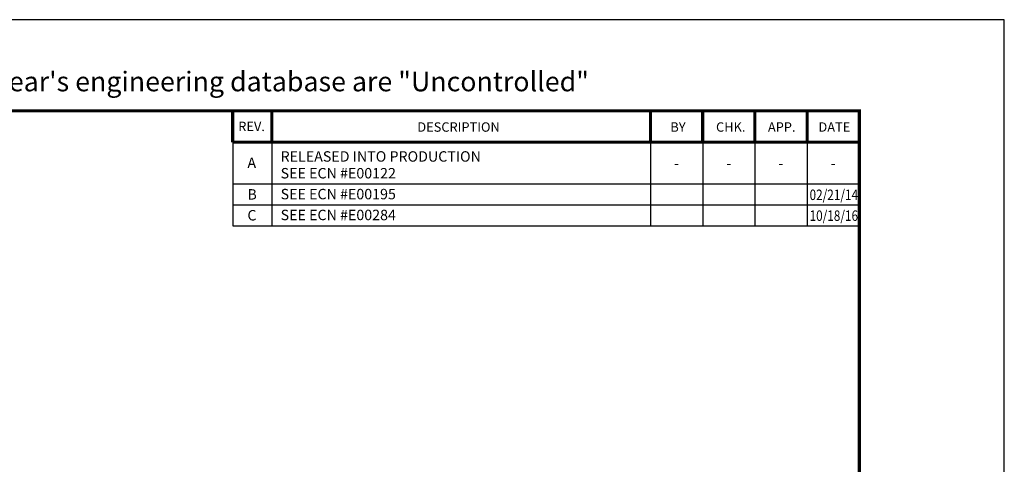
# Model space of a CAD drawing. Units: inches. Extents: x 0 to 48, y 0 to 36.
# Drawn here: x 29.1 to 48, y 27.5 to 36 of the extents above; entities that cross this region are included whole.
import ezdxf
from ezdxf.enums import TextEntityAlignment as Align

# ---------------------------------------------------------------- set-up
doc = ezdxf.new("R2010")
doc.units = ezdxf.units.IN
doc.header["$MEASUREMENT"] = 0
for name, color, linetype in [('ATTRIBUTES', 7, 'Continuous'), ('BORDER', 5, 'Continuous'), ('BORDER TEXT', 2, 'Continuous'), ('CONTROLLED STAMP', 130, 'Continuous'), ('DIM', 1, 'Continuous')]:
    doc.layers.add(name, color=color, linetype=linetype)
doc.layers.add('OUTER BORDER', color=3, linetype='Continuous', plot=False)
doc.styles.add('Arial Narrow', font='ARIALN.TTF')
doc.styles.add('ROMANS', font='romans.shx')

# ---------------------------------------------------------------- blocks, each defined once
blk = doc.blocks.new('REV_A_DOUBLE_MH')
at = {"layer": 'BORDER'}
for p, q in [((0, 0.4), (0, 0)), ((0.375, 0.4), (0.375, 0)), ((4, 0.4), (4, 0)), ((4.5, 0.4), (4.5, 0)), ((5, 0.4), (5, 0)), ((5.5, 0.4), (5.5, 0)), ((0, 0), (6.001, 0))]:
    blk.add_line(p, q, dxfattribs=at)
at = {"layer": 'BORDER TEXT', "style": 'ROMANS'}
for tag, p in [('XXXX', (0.4589, 0.2138)), ('X', (0.1413, 0.1527)), ('XXXX', (0.4589, 0.0532))]:
    blk.add_attdef(tag, p, '', height=0.1, dxfattribs=at)
for p in [(4.7492, 0.1489), (5.2492, 0.1489), (5.7492, 0.1489)]:
    blk.add_attdef('XX', text='', height=0.1, dxfattribs=at).set_placement(p, align=Align.CENTER)
blk = doc.blocks.new('NEW_FORMAT_REVISION_BLOCK')
at = {"layer": 'BORDER'}
for p, q in [((0, 0.2), (0, 0)), ((0.375, 0.2), (0.375, 0)), ((4, 0.2), (4, 0)), ((4.5, 0.2), (4.5, 0)), ((5, 0.2), (5, 0)), ((5.5, 0.2), (5.5, 0)), ((0, 0), (6.001, 0))]:
    blk.add_line(p, q, dxfattribs=at)
at = {"layer": 'BORDER TEXT', "style": 'ROMANS'}
for tag, p in [('X', (0.1413, 0.0504)), ('XXXX', (0.4589, 0.0532))]:
    blk.add_attdef(tag, p, '', height=0.1, dxfattribs=at)
at = {"layer": 'BORDER TEXT', "style": 'ROMANS', "width": 1.005903}
blk.add_attdef('XXXXXX', text='', height=0.1, dxfattribs=at).set_placement((5.523, 0.0464), (5.9877, 0.0464), align=Align.FIT)
blk = doc.blocks.new('EnviroGear_C_size_02-16-16')
at = {"color": 5, "linetype": 'Continuous'}
for p, q in [((16.6125, 16.8255), (16.6125, 16.6255)), ((16.9875, 16.8255), (16.9875, 16.6255)), ((20.6125, 16.8255), (20.6125, 16.6255)), ((21.1125, 16.8255), (21.1125, 16.6255)), ((21.6125, 16.8255), (21.6125, 16.6255)), ((22.1125, 16.8255), (22.1125, 16.6255))]:
    blk.add_line(p, q, dxfattribs=at)
at = {"color": 5, "linetype": 'Continuous', "const_width": 0.03}
for points in [[(16.6125, 16.8255), (16.6125, 17.1255)], [(16.9875, 16.8255), (16.9875, 17.1255)], [(20.6125, 16.8255), (20.6125, 17.1255)], [(21.1125, 16.8255), (21.1125, 17.1255)], [(21.6125, 16.8255), (21.6125, 17.1255)], [(22.1125, 16.8255), (22.1125, 17.1255)], [(16.6125, 16.8255), (22.6125, 16.8255)]]:
    blk.add_lwpolyline(points, dxfattribs=at)
at = {"layer": 'BORDER', "const_width": 0.03}
blk.add_lwpolyline([(0.3125, 0.2775), (0.3125, 17.1255), (22.6125, 17.1255), (22.6125, 0.2775), (0.3125, 0.2775)], dxfattribs=at)
at = {"layer": 'OUTER BORDER'}
blk.add_lwpolyline([(0, 0), (24, 0), (24, 18), (0, 18)], close=True, dxfattribs=at)
at = {"color": 2, "linetype": 'Continuous', "char_height": 0.09, "attachment_point": 1, "line_spacing_factor": 0.9, "style": 'ROMANS'}
for s, insert, width in [('REV.', (16.6658, 17.0224), 0.257143), ('DESCRIPTION', (18.3804, 17.0163), 0.818572), ('BY', (20.8028, 17.0163), 0.145714), ('CHK.', (21.2403, 17.0163), 0.291429), ('APP.', (21.7369, 17.0163), 0.278571), ('DATE', (22.2206, 17.0163), 0.291429)]:
    blk.add_mtext(s, dxfattribs=dict(at, insert=insert, width=width))
at = {"layer": 'ATTRIBUTES', "style": 'ROMANS'}
for tag, p in [('XXXXX', (19.8687, 1.53)), ('XXX', (19.8687, 1.215))]:
    blk.add_attdef(tag, text='', height=0.18, dxfattribs=at).set_placement(p, align=Align.MIDDLE)
for tag, p, height in [('.01', (16.4081, 1.1), 0.1), ('.005', (16.405, 0.8482), 0.1), ('XX/XX/XX', (19.709, 0.8461), 0.1), ('X-XXX', (21.2115, 0.8289), 0.1), ('1/2%%D', (16.4258, 0.5995), 0.1), ('XX/XX/XX', (19.709, 0.5961), 0.1), ('XX-XXX', (20.8868, 0.3651), 0.1875), ('X/X', (15.2627, 0.3491), 0.1), ('XOFX', (16.4293, 0.349), 0.1), ('XX/XX/XX', (19.709, 0.3461), 0.1)]:
    blk.add_attdef(tag, p, '', height=height, dxfattribs=at)
at = {"layer": 'ATTRIBUTES', "style": 'ROMANS', "width": 1.995193}
blk.add_attdef('X', text='', height=0.1875, dxfattribs=at).set_placement((22.2583, 0.3651), (22.5612, 0.3651), align=Align.FIT)
at = {"layer": 'CONTROLLED STAMP', "insert": (3.466, 17.5015), "char_height": 0.188, "width": 16.983886, "attachment_point": 1, "style": 'Arial Narrow'}
blk.add_mtext('CAD generated and maintained drawing. All printed and electronic copies outside of EnviroGear\'s engineering database are {\\fArial Narrow|b1|i0|c0|p34;"Uncontrolled" }and shall be used for reference only.', dxfattribs=at)

msp = doc.modelspace()

# ---------------------------------------------------------------- block references
at = {"layer": 'DIM', "xscale": 2, "yscale": 2, "zscale": 2}
msp.add_blockref('EnviroGear_C_size_02-16-16', (0, 0), dxfattribs=at)
at = {"layer": 'DIM'}
ref = msp.add_blockref('REV_A_DOUBLE_MH', (33.225, 32.851), dxfattribs=dict(at, xscale=2, yscale=2, zscale=2))
ref.add_attrib('X', 'A', (33.5076, 33.1565), dxfattribs={"layer": 'BORDER TEXT', "height": 0.2, "style": 'ROMANS'})
ref.add_attrib('XXXX', 'RELEASED INTO PRODUCTION', (34.1429, 33.2787), dxfattribs={"layer": 'BORDER TEXT', "height": 0.2, "style": 'ROMANS'})
ref.add_attrib('XXXX', 'SEE ECN #E00122', (34.1429, 32.9573), dxfattribs={"layer": 'BORDER TEXT', "height": 0.2, "style": 'ROMANS'})
ref.add_attrib('XX', '-', dxfattribs={"layer": 'BORDER TEXT', "height": 0.2, "style": 'ROMANS'}).set_placement((41.7233, 33.1488), align=Align.CENTER)
ref.add_attrib('XX', '-', dxfattribs={"layer": 'BORDER TEXT', "height": 0.2, "style": 'ROMANS'}).set_placement((42.7233, 33.1488), align=Align.CENTER)
ref.add_attrib('XX', '-', dxfattribs={"layer": 'BORDER TEXT', "height": 0.2, "style": 'ROMANS'}).set_placement((43.7233, 33.1488), align=Align.CENTER)
ref.add_attrib('XX', '-', dxfattribs={"layer": 'BORDER TEXT', "height": 0.2, "style": 'ROMANS'}).set_placement((44.7233, 33.1488), align=Align.CENTER)
ref = msp.add_blockref('NEW_FORMAT_REVISION_BLOCK', (33.225, 32.451), dxfattribs=dict(at, xscale=2, yscale=2, zscale=2))
ref.add_attrib('X', 'B', (33.5076, 32.5518), dxfattribs={"layer": 'BORDER TEXT', "height": 0.2, "style": 'ROMANS'})
ref.add_attrib('XXXX', 'SEE ECN #E00195', (34.1429, 32.5573), dxfattribs={"layer": 'BORDER TEXT', "height": 0.2, "style": 'ROMANS'})
ref.add_attrib('XXXXXX', '02/21/14', dxfattribs={"layer": 'BORDER TEXT', "height": 0.2, "style": 'ROMANS', "width": 0.6023}).set_placement((44.2711, 32.5438), (45.2003, 32.5438), align=Align.FIT)
ref = msp.add_blockref('NEW_FORMAT_REVISION_BLOCK', (33.225, 32.051), dxfattribs=dict(at, xscale=2, yscale=2, zscale=2))
ref.add_attrib('X', 'C', (33.5076, 32.1518), dxfattribs={"layer": 'BORDER TEXT', "height": 0.2, "style": 'ROMANS'})
ref.add_attrib('XXXX', 'SEE ECN #E00284', (34.1429, 32.1573), dxfattribs={"layer": 'BORDER TEXT', "height": 0.2, "style": 'ROMANS'})
ref.add_attrib('XXXXXX', '10/18/16', dxfattribs={"layer": 'BORDER TEXT', "height": 0.2, "style": 'ROMANS', "width": 0.606041}).set_placement((44.2711, 32.1438), (45.2003, 32.1438), align=Align.FIT)

doc.saveas('drawing.dxf')
